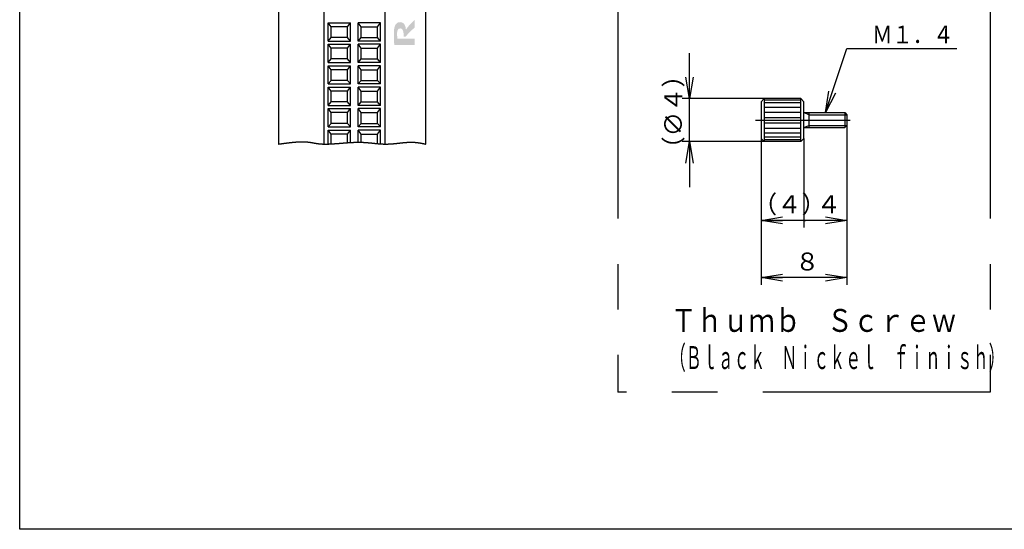
# Model space of a CAD drawing. Extents: x -13 to 329, y -13 to 197.
# Drawn here: x -13 to 125, y -13 to 58 of the extents above; entities that cross this region are included whole.
import ezdxf

# ---------------------------------------------------------------- set-up
doc = ezdxf.new("R2010")
doc.units = 0
doc.linetypes.add('CENTER', pattern=[50.8, 31.75, -6.35, 6.35, -6.35])
doc.linetypes.add('PHANTOM', pattern=[63.5, 31.75, -6.35, 6.35, -6.35, 6.35, -6.35])
doc.layers.get('0').update_dxf_attribs({"linetype": 'CONTINUOUS'})
doc.layers.get('DEFPOINTS').update_dxf_attribs({"linetype": 'CONTINUOUS'})
doc.layers.add('LY_3', color=7, linetype='CONTINUOUS')
doc.layers.add('M1', color=3, linetype='CONTINUOUS')
doc.styles.add('MX_NOTE_STANDARD', font='txt.shx', dxfattribs={"bigfont": 'extfont.shx'})
doc.dimstyles.new('MXDIMSTYLE', dxfattribs={"dimtxt": 3.2, "dimasz": 2.5, "dimexe": 1.52, "dimexo": 0, "dimgap": 1, "dimtad": 1, "dimdsep": 46, "dimtxsty": 'MX_NOTE_STANDARD', "dimblk1": 'OPEN30', "dimblk2": 'OPEN30', "dimsah": 1, "dimcen": 2.5, "dimadec": 0, "dimazin": 0, "dimtfac": 1, "dimtmove": 0, "dimatfit": 3, "dimldrblk": 'OPEN30', "dimfxl": 1, "dimtzin": 0, "dimarcsym": 0})

# ---------------------------------------------------------------- blocks, each defined once
blk = doc.blocks.new('_OPEN')
at = {"color": 0, "linetype": 'ByBlock', "lineweight": -2}
for p, q in [((-1, 0.166667), (0, 0)), ((0, 0), (-1, -0.166667)), ((0, 0), (-1, 0))]:
    blk.add_line(p, q, dxfattribs=at)
blk = doc.blocks.new('*D5')
at = {"color": 140, "linetype": 'CONTINUOUS'}
for p, q in [((80.544348, 47.142428), (80.544348, 53.492428)), ((80.544348, 47.142428), (80.544348, 51.207904)), ((90.994348, 47.142428), (79.544348, 47.142428)), ((80.544348, 41.142428), (80.544348, 47.142428)), ((90.994348, 41.142428), (79.544348, 41.142428)), ((80.544348, 41.142428), (80.544348, 34.792428))]:
    blk.add_line(p, q, dxfattribs=at)
at = {"layer": 'DEFPOINTS', "color": 0, "linetype": 'CONTINUOUS'}
for p in [(80.544348, 47.142428), (90.994348, 47.142428), (90.994348, 41.142428)]:
    blk.add_point(p, dxfattribs=at)
at = {"color": 140, "linetype": 'CONTINUOUS', "xscale": 3, "yscale": 3, "zscale": 3}
for p, rotation in [((80.544348, 47.142428), 270), ((80.544348, 41.142428), 90)]:
    blk.add_blockref('_OPEN', p, dxfattribs=dict(at, rotation=rotation))
at = {"color": 140, "linetype": 'CONTINUOUS', "insert": (78.294348, 45.279332), "char_height": 2.5, "attachment_point": 5, "rotation": 90}
blk.add_mtext('\\A1;（∅４）', dxfattribs=at)
blk = doc.blocks.new('_OPEN30')
at = {"color": 0, "linetype": 'ByBlock', "lineweight": -2}
for p, q in [((-1, 0.267949), (0, 0)), ((0, 0), (-1, -0.267949)), ((0, 0), (-1, 0))]:
    blk.add_line(p, q, dxfattribs=at)
blk = doc.blocks.new('_DOT')
at = {"color": 0, "linetype": 'ByBlock', "lineweight": -2}
blk.add_line((-0.5, 0), (-1, 0), dxfattribs=at)
at = {"color": 0, "linetype": 'ByBlock', "lineweight": -2, "const_width": 0.5}
blk.add_lwpolyline([(-0.25, 0, 1), (0.25, 0, 1)], format="xyb", close=True, dxfattribs=at)
blk = doc.blocks.new('*D6')
at = {"color": 140, "linetype": 'CONTINUOUS'}
for p, q in [((102.544348, 43.392428), (102.544348, 29.142435)), ((96.544348, 41.592428), (96.544348, 29.142435)), ((102.544348, 30.142435), (96.544348, 30.142435))]:
    blk.add_line(p, q, dxfattribs=at)
at = {"layer": 'DEFPOINTS', "color": 0, "linetype": 'CONTINUOUS'}
for p in [(102.544348, 43.392428), (96.544348, 41.592428), (96.544348, 30.142435)]:
    blk.add_point(p, dxfattribs=at)
at = {"color": 140, "linetype": 'CONTINUOUS', "xscale": 3, "yscale": 3, "zscale": 3}
blk.add_blockref('_OPEN', (102.544348, 30.142435), dxfattribs=at)
at = {"color": 140, "linetype": 'CONTINUOUS', "xscale": 0.2, "yscale": 0.2, "zscale": 0.2, "rotation": 180}
blk.add_blockref('_DOT', (96.544348, 30.142435), dxfattribs=at)
at = {"color": 140, "linetype": 'CONTINUOUS', "insert": (100.002682, 32.392435), "char_height": 2.5, "attachment_point": 5}
blk.add_mtext('\\A1;４', dxfattribs=at)
blk = doc.blocks.new('*D8')
at = {"color": 140, "linetype": 'CONTINUOUS'}
for p, q in [((102.544348, 43.392428), (102.544348, 21.142435)), ((90.544348, 41.592428), (90.544348, 21.142435)), ((102.544348, 22.142435), (90.544348, 22.142435))]:
    blk.add_line(p, q, dxfattribs=at)
at = {"layer": 'DEFPOINTS', "color": 0, "linetype": 'CONTINUOUS'}
for p in [(102.544348, 43.392428), (90.544348, 41.592428), (90.544348, 22.142435)]:
    blk.add_point(p, dxfattribs=at)
at = {"color": 140, "linetype": 'CONTINUOUS', "xscale": 3, "yscale": 3, "zscale": 3, "rotation": 180}
blk.add_blockref('_OPEN', (90.544348, 22.142435), dxfattribs=at)
at = {"color": 140, "linetype": 'CONTINUOUS', "xscale": 3, "yscale": 3, "zscale": 3}
blk.add_blockref('_OPEN', (102.544348, 22.142435), dxfattribs=at)
at = {"color": 140, "linetype": 'CONTINUOUS', "insert": (97.002682, 24.392435), "char_height": 2.5, "attachment_point": 5}
blk.add_mtext('\\A1;８', dxfattribs=at)
blk = doc.blocks.new('*D9')
at = {"color": 140, "linetype": 'CONTINUOUS'}
for p, q in [((90.544348, 41.592428), (90.544348, 29.142435)), ((96.544348, 41.592428), (96.544348, 29.142435)), ((96.544348, 30.142435), (90.544348, 30.142435)), ((99.002682, 30.142435), (96.544348, 30.142435))]:
    blk.add_line(p, q, dxfattribs=at)
at = {"layer": 'DEFPOINTS', "color": 0, "linetype": 'CONTINUOUS'}
for p in [(90.544348, 41.592428), (96.544348, 41.592428), (90.544348, 30.142435)]:
    blk.add_point(p, dxfattribs=at)
at = {"color": 140, "linetype": 'CONTINUOUS', "xscale": 3, "yscale": 3, "zscale": 3, "rotation": 180}
blk.add_blockref('_OPEN', (90.544348, 30.142435), dxfattribs=at)
at = {"color": 140, "linetype": 'CONTINUOUS', "xscale": 0.2, "yscale": 0.2, "zscale": 0.2}
blk.add_blockref('_DOT', (96.544348, 30.142435), dxfattribs=at)
at = {"color": 140, "linetype": 'CONTINUOUS', "insert": (94.502682, 32.392435), "char_height": 2.5, "attachment_point": 5}
blk.add_mtext('\\A1;（４）', dxfattribs=at)

msp = doc.modelspace()

# ---------------------------------------------------------------- hatches: boundary and pattern name
at = {"layer": 'M1', "linetype": 'CONTINUOUS'}
msp.add_hatch(color=110, dxfattribs=at).paths.add_polyline_path([(40.634, 55.789), (40.637, 55.789), (40.647, 55.789), (40.662, 55.789), (40.682, 55.789), (40.704, 55.789), (40.73, 55.789), (40.757, 55.789), (40.784, 55.789), (40.811, 55.789), (40.836, 55.789), (40.859, 55.789), (40.878, 55.789), (40.894, 55.789), (40.903, 55.789), (40.907, 55.789), (40.979, 55.88), (41.054, 55.972), (41.132, 56.063), (41.212, 56.154), (41.294, 56.244), (41.378, 56.333), (41.464, 56.421), (41.551, 56.508), (41.64, 56.593), (41.729, 56.676), (41.819, 56.757), (41.909, 56.836), (41.999, 56.912), (42.09, 56.985), (42.18, 57.055), (42.18, 57.069), (42.18, 57.108), (42.18, 57.168), (42.18, 57.246), (42.18, 57.337), (42.18, 57.438), (42.18, 57.545), (42.18, 57.653), (42.18, 57.76), (42.18, 57.861), (42.18, 57.952), (42.18, 58.03), (42.18, 58.09), (42.18, 58.129), (42.18, 58.143), (42.09, 58.065), (41.998, 57.982), (41.905, 57.895), (41.812, 57.804), (41.719, 57.71), (41.627, 57.615), (41.537, 57.517), (41.448, 57.419), (41.363, 57.32), (41.28, 57.221), (41.202, 57.124), (41.128, 57.028), (41.059, 56.934), (40.996, 56.843), (40.94, 56.755), (40.933, 56.856), (40.921, 56.958), (40.903, 57.059), (40.88, 57.158), (40.85, 57.254), (40.814, 57.346), (40.771, 57.434), (40.721, 57.515), (40.663, 57.589), (40.598, 57.654), (40.524, 57.71), (40.441, 57.756), (40.35, 57.79), (40.249, 57.811), (40.139, 57.818), (39.999, 57.808), (39.874, 57.778), (39.763, 57.729), (39.667, 57.664), (39.583, 57.583), (39.511, 57.488), (39.45, 57.381), (39.399, 57.262), (39.358, 57.133), (39.326, 56.995), (39.301, 56.85), (39.283, 56.7), (39.272, 56.545), (39.265, 56.387), (39.263, 56.228), (39.264, 56.098), (39.265, 55.969), (39.267, 55.843), (39.269, 55.719), (39.272, 55.598), (39.276, 55.48), (39.28, 55.366), (39.284, 55.255), (39.289, 55.148), (39.294, 55.046), (39.299, 54.948), (39.305, 54.856), (39.311, 54.768), (39.317, 54.687), (39.323, 54.612), (39.359, 54.612), (39.462, 54.612), (39.62, 54.612), (39.824, 54.612), (40.064, 54.612), (40.329, 54.612), (40.609, 54.612), (40.894, 54.612), (41.174, 54.612), (41.439, 54.612), (41.679, 54.612), (41.883, 54.612), (42.041, 54.612), (42.143, 54.612), (42.18, 54.612), (42.18, 54.623), (42.18, 54.656), (42.18, 54.706), (42.18, 54.771), (42.18, 54.847), (42.18, 54.931), (42.18, 55.02), (42.18, 55.111), (42.18, 55.2), (42.18, 55.284), (42.18, 55.36), (42.18, 55.425), (42.18, 55.475), (42.18, 55.508), (42.18, 55.52), (42.149, 55.52), (42.062, 55.52), (41.927, 55.52), (41.754, 55.52), (41.55, 55.52), (41.325, 55.52), (41.087, 55.52), (40.845, 55.52), (40.607, 55.52), (40.381, 55.52), (40.178, 55.52), (40.005, 55.52), (39.87, 55.52), (39.783, 55.52), (39.752, 55.52), (39.749, 55.553), (39.745, 55.587), (39.742, 55.623), (39.738, 55.659), (39.735, 55.697), (39.731, 55.737), (39.728, 55.78), (39.725, 55.824), (39.723, 55.872), (39.72, 55.922), (39.718, 55.976), (39.717, 56.034), (39.715, 56.096), (39.715, 56.161), (39.714, 56.232), (39.716, 56.322), (39.722, 56.407), (39.733, 56.485), (39.746, 56.557), (39.764, 56.622), (39.786, 56.682), (39.811, 56.735), (39.84, 56.782), (39.873, 56.823), (39.908, 56.857), (39.948, 56.885), (39.991, 56.907), (40.037, 56.923), (40.086, 56.932), (40.139, 56.935), (40.185, 56.934), (40.232, 56.928), (40.279, 56.917), (40.326, 56.898), (40.371, 56.871), (40.415, 56.834), (40.457, 56.785), (40.495, 56.723), (40.53, 56.645), (40.561, 56.552), (40.587, 56.441), (40.608, 56.311), (40.623, 56.16), (40.632, 55.986)], flags=0)

# ---------------------------------------------------------------- linework, layer by layer
at = {"color": 170, "linetype": 'PHANTOM'}
for p, q in [((70.544, 62.142), (70.544, 6.142)), ((122.544, 62.142), (122.544, 6.142)), ((122.544, 6.142), (70.544, 6.142))]:
    msp.add_line(p, q, dxfattribs=at)
at = {"color": 110, "linetype": 'CONTINUOUS'}
for p, q in [((30.067, 57.732), (33.217, 57.732)), ((30.067, 55.184), (30.067, 57.732)), ((30.517, 57.175), (30.067, 57.732)), ((30.517, 55.678), (30.517, 57.175)), ((32.767, 57.175), (30.517, 57.175)), ((32.767, 57.175), (33.217, 57.732)), ((32.767, 55.678), (32.767, 57.175)), ((33.217, 55.184), (33.217, 57.732)), ((34.717, 57.175), (34.267, 57.732)), ((34.267, 55.184), (34.267, 57.732)), ((37.417, 57.732), (34.267, 57.732)), ((34.717, 55.678), (34.717, 57.175)), ((34.717, 57.175), (36.967, 57.175)), ((36.967, 57.175), (37.417, 57.732)), ((36.967, 55.678), (36.967, 57.175)), ((37.417, 55.184), (37.417, 57.732)), ((30.067, 55.184), (30.517, 55.678)), ((30.067, 55.184), (33.217, 55.184)), ((32.767, 55.678), (30.517, 55.678)), ((33.217, 55.184), (32.767, 55.678)), ((34.267, 55.184), (34.717, 55.678)), ((37.417, 55.184), (34.267, 55.184)), ((34.717, 55.678), (36.967, 55.678)), ((37.417, 55.184), (36.967, 55.678)), ((30.067, 54.734), (33.217, 54.734)), ((30.067, 52.187), (30.067, 54.734)), ((30.517, 54.177), (30.067, 54.734)), ((30.517, 52.68), (30.517, 54.177)), ((32.767, 54.177), (30.517, 54.177)), ((32.767, 54.177), (33.217, 54.734)), ((32.767, 52.68), (32.767, 54.177)), ((33.217, 52.187), (33.217, 54.734)), ((34.717, 54.177), (34.267, 54.734)), ((34.267, 52.187), (34.267, 54.734)), ((37.417, 54.734), (34.267, 54.734)), ((34.717, 52.68), (34.717, 54.177)), ((34.717, 54.177), (36.967, 54.177)), ((36.967, 54.177), (37.417, 54.734)), ((36.967, 52.68), (36.967, 54.177)), ((37.417, 52.187), (37.417, 54.734)), ((30.067, 52.187), (30.517, 52.68)), ((32.767, 52.68), (30.517, 52.68)), ((33.217, 52.187), (32.767, 52.68)), ((34.267, 52.187), (34.717, 52.68)), ((34.717, 52.68), (36.967, 52.68)), ((37.417, 52.187), (36.967, 52.68)), ((30.067, 52.187), (33.217, 52.187)), ((30.067, 51.737), (33.217, 51.737)), ((30.067, 49.189), (30.067, 51.737)), ((30.517, 51.18), (30.067, 51.737)), ((30.517, 49.683), (30.517, 51.18)), ((32.767, 51.18), (30.517, 51.18)), ((32.767, 51.18), (33.217, 51.737)), ((32.767, 49.683), (32.767, 51.18)), ((33.217, 49.189), (33.217, 51.737)), ((37.417, 52.187), (34.267, 52.187)), ((34.717, 51.18), (34.267, 51.737)), ((34.267, 49.189), (34.267, 51.737)), ((37.417, 51.737), (34.267, 51.737)), ((34.717, 49.683), (34.717, 51.18)), ((34.717, 51.18), (36.967, 51.18)), ((36.967, 51.18), (37.417, 51.737)), ((36.967, 49.683), (36.967, 51.18)), ((37.417, 49.189), (37.417, 51.737)), ((30.067, 49.189), (30.517, 49.683)), ((32.767, 49.683), (30.517, 49.683)), ((33.217, 49.189), (32.767, 49.683)), ((34.267, 49.189), (34.717, 49.683)), ((34.717, 49.683), (36.967, 49.683)), ((37.417, 49.189), (36.967, 49.683)), ((30.067, 49.189), (33.217, 49.189)), ((30.067, 48.739), (33.217, 48.739)), ((30.067, 46.192), (30.067, 48.739)), ((30.517, 48.182), (30.067, 48.739)), ((30.517, 46.685), (30.517, 48.182)), ((32.767, 48.182), (30.517, 48.182)), ((32.767, 48.182), (33.217, 48.739)), ((32.767, 46.685), (32.767, 48.182)), ((33.217, 46.192), (33.217, 48.739)), ((37.417, 49.189), (34.267, 49.189)), ((34.717, 48.182), (34.267, 48.739)), ((34.267, 46.192), (34.267, 48.739)), ((37.417, 48.739), (34.267, 48.739)), ((34.717, 46.685), (34.717, 48.182)), ((34.717, 48.182), (36.967, 48.182)), ((36.967, 48.182), (37.417, 48.739)), ((36.967, 46.685), (36.967, 48.182)), ((37.417, 46.192), (37.417, 48.739)), ((30.067, 46.192), (30.517, 46.685)), ((30.067, 46.192), (33.217, 46.192)), ((30.067, 45.742), (33.217, 45.742)), ((30.067, 43.194), (30.067, 45.742)), ((30.517, 45.185), (30.067, 45.742)), ((32.767, 46.685), (30.517, 46.685)), ((33.217, 46.192), (32.767, 46.685)), ((32.767, 45.185), (33.217, 45.742)), ((33.217, 43.194), (33.217, 45.742)), ((34.267, 46.192), (34.717, 46.685)), ((37.417, 46.192), (34.267, 46.192)), ((34.717, 45.185), (34.267, 45.742)), ((34.267, 43.194), (34.267, 45.742)), ((37.417, 45.742), (34.267, 45.742)), ((34.717, 46.685), (36.967, 46.685)), ((37.417, 46.192), (36.967, 46.685)), ((36.967, 45.185), (37.417, 45.742)), ((37.417, 43.194), (37.417, 45.742)), ((30.517, 43.688), (30.517, 45.185)), ((32.767, 45.185), (30.517, 45.185)), ((32.767, 43.688), (32.767, 45.185)), ((34.717, 43.688), (34.717, 45.185)), ((34.717, 45.185), (36.967, 45.185)), ((36.967, 43.688), (36.967, 45.185)), ((30.067, 43.194), (30.517, 43.688)), ((30.067, 43.194), (33.217, 43.194)), ((30.067, 42.744), (33.217, 42.744)), ((30.067, 40.8), (30.067, 42.744)), ((30.517, 42.187), (30.067, 42.744)), ((32.767, 43.688), (30.517, 43.688)), ((33.217, 43.194), (32.767, 43.688)), ((32.767, 42.187), (33.217, 42.744)), ((33.217, 41.016), (33.217, 42.744)), ((34.267, 43.194), (34.717, 43.688)), ((37.417, 43.194), (34.267, 43.194)), ((34.717, 42.187), (34.267, 42.744)), ((34.267, 41.053), (34.267, 42.744)), ((37.417, 42.744), (34.267, 42.744)), ((34.717, 43.688), (36.967, 43.688)), ((37.417, 43.194), (36.967, 43.688)), ((36.967, 42.187), (37.417, 42.744)), ((37.417, 40.823), (37.417, 42.744)), ((30.517, 40.82), (30.517, 42.187)), ((32.767, 42.187), (30.517, 42.187)), ((32.767, 40.987), (32.767, 42.187)), ((34.717, 41.047), (34.717, 42.187)), ((34.717, 42.187), (36.967, 42.187)), ((36.967, 40.861), (36.967, 42.187))]:
    msp.add_line(p, q, dxfattribs=at)
at = {"color": 170, "linetype": 'CONTINUOUS'}
for p, q in [((90.544, 46.692), (90.994, 47.142)), ((96.094, 47.142), (90.994, 47.142)), ((90.994, 47.142), (90.994, 41.142)), ((96.094, 46.917), (90.994, 46.917)), ((96.544, 46.692), (96.094, 47.142)), ((96.094, 41.142), (96.094, 47.142)), ((90.544, 46.692), (90.544, 41.592)), ((96.094, 46.542), (90.994, 46.542)), ((90.994, 45.942), (96.094, 45.942)), ((96.544, 41.592), (96.544, 46.692)), ((90.994, 45.267), (96.094, 45.267)), ((90.994, 44.517), (96.094, 44.517)), ((96.544, 45.192), (102.244, 45.192)), ((97.219, 44.892), (96.544, 45.192)), ((97.219, 45.192), (97.219, 43.092)), ((102.244, 45.192), (102.544, 44.892)), ((102.244, 45.192), (102.244, 43.092)), ((102.544, 44.892), (102.544, 43.392)), ((90.994, 43.767), (96.094, 43.767)), ((90.994, 43.017), (96.094, 43.017)), ((96.544, 43.092), (97.219, 43.392)), ((96.544, 43.092), (102.244, 43.092)), ((102.544, 43.392), (102.244, 43.092)), ((90.544, 41.592), (90.994, 41.142)), ((90.994, 42.342), (96.094, 42.342)), ((96.094, 41.742), (90.994, 41.742)), ((96.094, 41.367), (90.994, 41.367)), ((96.544, 41.592), (96.094, 41.142)), ((96.094, 41.142), (90.994, 41.142))]:
    msp.add_line(p, q, dxfattribs=at)
at = {"color": 170, "linetype": 'CENTER'}
for p, q in [((89.779, 44.142), (102.992, 44.142)), ((97.219, 44.892), (102.544, 44.892)), ((97.219, 43.392), (102.544, 43.392))]:
    msp.add_line(p, q, dxfattribs=at)
at = {"layer": 'LY_3', "color": 110, "linetype": 'CONTINUOUS'}
for p, q in [((-13, -13), (-13, 197)), ((284, -13), (-13, -13))]:
    msp.add_line(p, q, dxfattribs=at)
at = {"layer": 'M1', "color": 110, "linetype": 'CONTINUOUS'}
for p, q in [((23.167, 163.854), (23.167, 40.797)), ((29.467, 163.854), (29.467, 40.797)), ((38.017, 163.854), (38.017, 40.797)), ((43.717, 40.797), (43.717, 163.854))]:
    msp.add_line(p, q, dxfattribs=at)
at = {"layer": 'M1', "color": 110, "linetype": 'PHANTOM', "start_tangent": (0.9907058, 0.1360222), "end_tangent": (0.9790661, -0.2035427)}
msp.add_spline([(23.167, 40.797), (23.43, 40.833), (23.693, 40.869), (23.954, 40.904), (24.214, 40.937), (24.471, 40.969), (24.726, 41), (24.976, 41.027), (25.222, 41.053), (25.463, 41.075), (25.699, 41.093), (25.929, 41.108), (26.151, 41.118), (26.367, 41.124), (26.574, 41.125), (26.772, 41.12), (26.962, 41.11), (27.144, 41.094), (27.32, 41.075), (27.49, 41.051), (27.658, 41.026), (27.823, 40.998), (27.988, 40.97), (28.154, 40.941), (28.322, 40.912), (28.495, 40.885), (28.673, 40.86), (28.857, 40.838), (29.05, 40.82), (29.253, 40.806), (29.467, 40.797), (29.732, 40.794), (30.014, 40.799), (30.308, 40.81), (30.615, 40.826), (30.931, 40.846), (31.255, 40.869), (31.586, 40.895), (31.92, 40.921), (32.257, 40.948), (32.594, 40.974), (32.929, 40.998), (33.262, 41.019), (33.588, 41.035), (33.908, 41.047), (34.218, 41.053), (34.518, 41.052), (34.808, 41.045), (35.089, 41.032), (35.361, 41.015), (35.625, 40.995), (35.882, 40.972), (36.133, 40.947), (36.379, 40.921), (36.62, 40.896), (36.857, 40.872), (37.092, 40.849), (37.324, 40.83), (37.555, 40.814), (37.786, 40.803), (38.017, 40.797), (38.249, 40.798), (38.481, 40.804), (38.714, 40.815), (38.946, 40.83), (39.177, 40.849), (39.407, 40.87), (39.635, 40.893), (39.86, 40.917), (40.083, 40.942), (40.302, 40.966), (40.517, 40.989), (40.728, 41.01), (40.934, 41.028), (41.135, 41.042), (41.329, 41.053), (41.517, 41.058), (41.7, 41.059), (41.876, 41.056), (42.048, 41.048), (42.215, 41.037), (42.377, 41.023), (42.536, 41.005), (42.691, 40.985), (42.843, 40.963), (42.992, 40.938), (43.14, 40.912), (43.286, 40.884), (43.43, 40.856), (43.574, 40.827), (43.717, 40.797)], degree=3, dxfattribs=at)

# ---------------------------------------------------------------- texts
at = {"color": 140, "linetype": 'CONTINUOUS', "insert": (106.053, 57.342), "char_height": 2.5, "attachment_point": 1}
msp.add_mtext('\\W0.833;\\A1;Ｍ１．４', dxfattribs=at)
at = {"color": 50, "linetype": 'CONTINUOUS', "char_height": 3.2, "attachment_point": 1}
for s, insert in [('\\W0.833;\\A1;Ｔｈｕｍｂ\u3000Ｓｃｒｅｗ', (77.912, 17.771)), ('\\W0.510;\\A1;（Ｂｌａｃｋ\u3000Ｎｉｃｋｅｌ\u3000ｆｉｎｉｓｈ）', (77.809, 12.571))]:
    msp.add_mtext(s, dxfattribs=dict(at, insert=insert))

# ---------------------------------------------------------------- dimensions: what is measured, and where the dimension line sits
at = {"color": 140, "linetype": 'CONTINUOUS'}
dim = msp.add_linear_dim(base=(80.544, 47.142), p1=(90.994, 41.142), p2=(90.994, 47.142), angle=90, text='\\A1;（∅４）<>', dimstyle='MXDIMSTYLE', override={"dimtxt": 2.5, "dimasz": 3, "dimexe": 1, "dimblk1": 'OPEN', "dimblk2": 'OPEN', "dimtzin": 8}, dxfattribs=at)
dim.commit()
dim.dimension.update_dxf_attribs({"geometry": '*D5', "text_midpoint": (80.544, 45.279), "dimtype": 128})
for base, p1, p2, text, override, picture, middle in [((90.544, 22.142), (102.544, 43.392), (90.544, 41.592), '\\A1;８<>', {"dimtxt": 2.5, "dimasz": 3, "dimexe": 1, "dimblk1": 'OPEN', "dimblk2": 'OPEN', "dimtzin": 8}, '*D8', (97.003, 22.142)), ((96.544, 30.142), (102.544, 43.392), (96.544, 41.592), '\\A1;４<>', {"dimtxt": 2.5, "dimasz": 3, "dimexe": 1, "dimblk1": 'OPEN', "dimblk2": 'DOT', "dimtzin": 8}, '*D6', (100.003, 30.142)), ((90.544, 30.142), (96.544, 41.592), (90.544, 41.592), '\\A1;（４）<>', {"dimtxt": 2.5, "dimasz": 0.2, "dimexe": 1, "dimblk1": 'DOT', "dimblk2": 'OPEN', "dimtzin": 8}, '*D9', (94.503, 30.142))]:
    dim = msp.add_linear_dim(base=base, p1=p1, p2=p2, text=text, dimstyle='MXDIMSTYLE', override=override, dxfattribs=at)
    dim.commit()
    dim.dimension.update_dxf_attribs({"geometry": picture, "text_midpoint": middle, "dimtype": 128})

# ---------------------------------------------------------------- leaders
msp.add_leader([(99.544, 45.192), (102.544, 54.142), (117.894, 54.142)], dimstyle='MXDIMSTYLE', override={"dimasz": 3, "dimldrblk": 'OPEN'}, dxfattribs=at)

doc.saveas('drawing.dxf')
